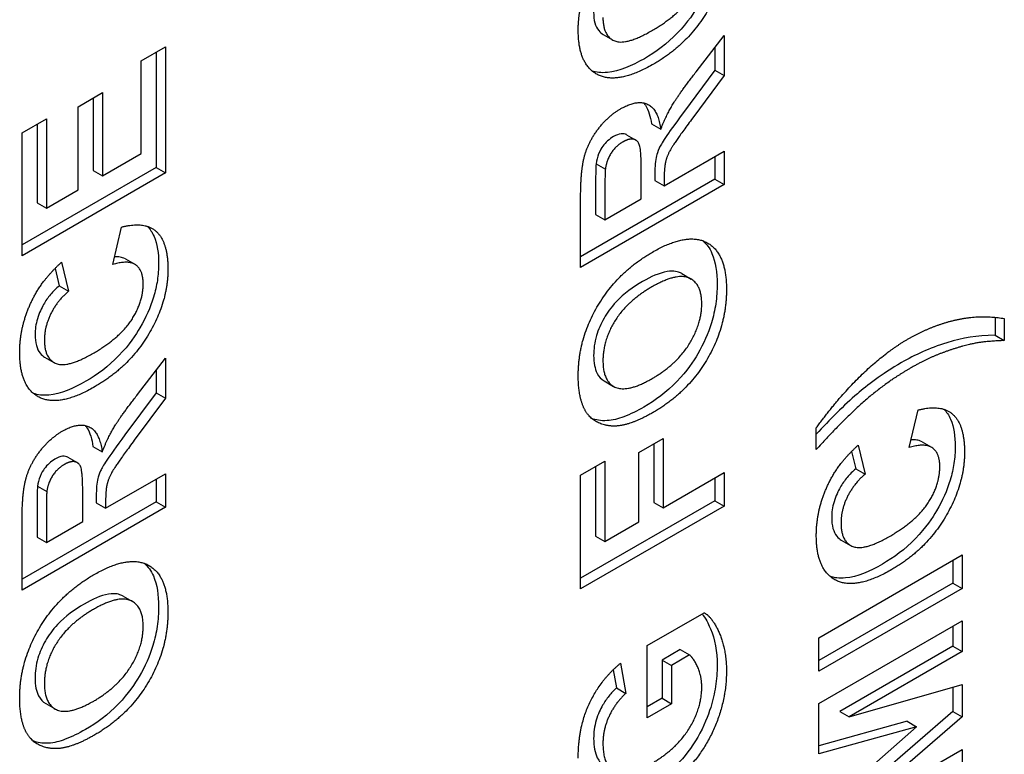
# Model space of a CAD drawing. Units: millimetres. Extents: x 195 to 6071, y 24 to 3405.
# Drawn here: x 990 to 999, y 2353 to 2360 of the extents above; entities that cross this region are included whole.
import ezdxf

# ---------------------------------------------------------------- set-up
doc = ezdxf.new("R2010")
doc.units = ezdxf.units.MM
doc.header["$LTSCALE"] = 12.5
doc.layers.add('Visible Edges(Hillmar_metric)', color=7, linetype='Continuous', lineweight=25)

msp = doc.modelspace()

# ---------------------------------------------------------------- linework, layer by layer
at = {"layer": 'Visible Edges(Hillmar_metric)'}
for p, q in [((995.0827, 2359.9818), (995.1711, 2359.9308)), ((995.9645, 2359.6269), (996.2302, 2359.972)), ((996.2302, 2359.972), (996.2302, 2359.5921)), ((990.6965, 2359.7312), (990.9269, 2359.8642)), ((990.8385, 2359.8132), (990.8385, 2358.7193)), ((990.9269, 2359.8642), (990.9269, 2358.6682)), ((996.1418, 2359.8572), (996.1418, 2359.6432)), ((990.6965, 2358.8528), (990.6965, 2359.7312)), ((996.1418, 2359.6432), (995.845, 2359.2429)), ((996.1418, 2359.6432), (996.2302, 2359.5921)), ((996.2302, 2359.5921), (995.9334, 2359.1919)), ((990.0977, 2359.2968), (990.3281, 2359.4298)), ((990.2397, 2359.3788), (990.2397, 2358.6911)), ((990.3281, 2359.4298), (990.3281, 2358.6401)), ((990.0977, 2358.507), (990.0977, 2359.2968)), ((989.5652, 2359.0481), (989.7956, 2359.1811)), ((989.7956, 2359.1811), (989.7956, 2358.3327)), ((989.7073, 2359.1301), (989.7073, 2358.3837)), ((995.5409, 2359.1332), (995.6293, 2359.0822)), ((989.5652, 2357.8821), (989.5652, 2359.0481)), ((995.3033, 2359.0308), (995.3917, 2358.9798)), ((990.3281, 2358.6401), (990.6965, 2358.8528)), ((995.6615, 2358.5459), (996.2302, 2358.8743)), ((996.1418, 2358.8233), (996.1418, 2358.6077)), ((996.2302, 2358.8743), (996.2302, 2358.5567)), ((990.8385, 2358.7193), (989.5652, 2357.9841)), ((990.2397, 2358.6911), (990.3281, 2358.6401)), ((990.8385, 2358.7193), (990.9269, 2358.6682)), ((995.0147, 2358.7551), (995.1031, 2358.7041)), ((990.9269, 2358.6682), (989.5652, 2357.8821)), ((996.1418, 2358.6077), (994.8685, 2357.8726)), ((995.4445, 2358.4207), (995.4445, 2358.6556)), ((995.5731, 2358.6617), (995.5731, 2358.597)), ((995.6615, 2358.6106), (995.6615, 2358.5459)), ((996.1418, 2358.6077), (996.2302, 2358.5567)), ((989.7956, 2358.3327), (990.0977, 2358.507)), ((996.2302, 2358.5567), (994.8685, 2357.7706)), ((995.0106, 2358.5203), (995.0106, 2358.2722)), ((995.5731, 2358.597), (995.6615, 2358.5459)), ((994.8685, 2357.7706), (994.8685, 2358.4393)), ((995.0989, 2358.4692), (995.0989, 2358.2212)), ((995.0989, 2358.2212), (995.4445, 2358.4207)), ((989.7073, 2358.3837), (989.7956, 2358.3327)), ((995.0106, 2358.2722), (995.0989, 2358.2212)), ((990.4256, 2357.7976), (990.5097, 2358.1541)), ((990.5464, 2357.8514), (990.6348, 2357.8004)), ((989.8777, 2357.7607), (989.9169, 2357.5952)), ((989.9399, 2357.8204), (990.0053, 2357.5441)), ((995.8284, 2357.7118), (995.9168, 2357.6608)), ((989.9169, 2357.5952), (990.0053, 2357.5441)), ((998.8028, 2357.2973), (998.8028, 2357.1277)), ((998.8912, 2357.2852), (998.8912, 2357.0766)), ((998.8028, 2357.1277), (998.8912, 2357.0766)), ((989.7794, 2356.9199), (989.8678, 2356.8689)), ((990.6612, 2356.565), (990.9269, 2356.9102)), ((990.9269, 2356.9102), (990.9269, 2356.5303)), ((990.8385, 2356.7953), (990.8385, 2356.5813)), ((995.0933, 2356.6931), (995.1816, 2356.6421)), ((990.8385, 2356.5813), (990.5417, 2356.181)), ((990.8385, 2356.5813), (990.9269, 2356.5303)), ((990.9269, 2356.5303), (990.6301, 2356.13)), ((997.9893, 2356.061), (998.0733, 2356.4175)), ((997.1061, 2356.0424), (997.1061, 2356.2473)), ((995.4207, 2356.0137), (995.6511, 2356.1467)), ((995.5627, 2356.0957), (995.5627, 2355.5398)), ((995.6511, 2356.1467), (995.6511, 2355.4888)), ((997.5036, 2356.0838), (997.5689, 2355.8075)), ((998.11, 2356.1148), (998.1984, 2356.0638)), ((990.2376, 2356.0714), (990.326, 2356.0203)), ((995.4207, 2355.3558), (995.4207, 2356.0137)), ((997.4414, 2356.0241), (997.4806, 2355.8586)), ((990, 2355.9689), (990.0884, 2355.9179)), ((994.8685, 2355.7992), (995.0989, 2355.9322)), ((995.0989, 2355.9322), (995.0989, 2355.17)), ((990.3582, 2355.4841), (990.9269, 2355.8124)), ((990.9269, 2355.8124), (990.9269, 2355.4948)), ((994.8685, 2354.7194), (994.8685, 2355.7992)), ((995.0106, 2355.8812), (995.0106, 2355.221)), ((995.6511, 2355.4888), (996.2302, 2355.8231)), ((996.2302, 2355.8231), (996.2302, 2355.5056)), ((997.4806, 2355.8586), (997.5689, 2355.8075)), ((990.8385, 2355.7614), (990.8385, 2355.5459)), ((996.1418, 2355.7721), (996.1418, 2355.5566)), ((989.7114, 2355.6933), (989.7998, 2355.6423)), ((990.8385, 2355.5459), (989.5652, 2354.8108)), ((990.1412, 2355.3588), (990.1412, 2355.5937)), ((990.2698, 2355.5998), (990.2698, 2355.5351)), ((990.2698, 2355.5351), (990.3582, 2355.4841)), ((990.3582, 2355.5488), (990.3582, 2355.4841)), ((990.8385, 2355.5459), (990.9269, 2355.4948)), ((996.1418, 2355.5566), (994.8685, 2354.8215)), ((995.5627, 2355.5398), (995.6511, 2355.4888)), ((996.1418, 2355.5566), (996.2302, 2355.5056)), ((990.9269, 2355.4948), (989.5652, 2354.7087)), ((989.7073, 2355.4584), (989.7073, 2355.2103)), ((996.2302, 2355.5056), (994.8685, 2354.7194)), ((989.5652, 2354.7087), (989.5652, 2355.3774)), ((989.7956, 2355.4074), (989.7956, 2355.1593)), ((989.7956, 2355.1593), (990.1412, 2355.3588)), ((995.0989, 2355.17), (995.4207, 2355.3558)), ((989.7073, 2355.2103), (989.7956, 2355.1593)), ((995.0106, 2355.221), (995.0989, 2355.17)), ((997.3431, 2355.1833), (997.4315, 2355.1323)), ((997.1289, 2354.2556), (998.4906, 2355.0417)), ((998.4022, 2354.9907), (998.4022, 2354.7752)), ((998.4906, 2355.0417), (998.4906, 2354.7242)), ((998.4022, 2354.7752), (997.1289, 2354.0401)), ((998.4022, 2354.7752), (998.4906, 2354.7242)), ((998.4906, 2354.7242), (997.1289, 2353.938)), ((990.5251, 2354.65), (990.6135, 2354.5989)), ((995.5006, 2354.1807), (996.0423, 2354.4935)), ((997.1289, 2353.6312), (998.4906, 2354.4174)), ((998.4906, 2354.4174), (998.4906, 2354.1238)), ((998.4022, 2354.3663), (998.4022, 2354.1748)), ((997.1289, 2353.938), (997.1289, 2354.2556)), ((995.5006, 2353.4964), (995.5006, 2354.1807)), ((995.8149, 2354.1431), (995.6426, 2354.0436)), ((995.8149, 2354.1431), (995.9033, 2354.0921)), ((998.4022, 2354.1748), (997.3301, 2353.5558)), ((998.4906, 2354.1238), (997.4185, 2353.5048)), ((998.4022, 2354.1748), (998.4906, 2354.1238)), ((995.6426, 2354.0436), (995.6426, 2353.6805)), ((995.6426, 2354.0436), (995.731, 2353.9926)), ((995.9033, 2354.0921), (995.731, 2353.9926)), ((995.1779, 2353.9521), (995.2088, 2353.7788)), ((995.2463, 2354.0136), (995.2972, 2353.7277)), ((995.731, 2353.9926), (995.731, 2353.6295)), ((995.2088, 2353.7788), (995.2972, 2353.7277)), ((997.4185, 2353.5048), (998.4906, 2353.8122)), ((998.4022, 2353.7868), (998.4022, 2353.5564)), ((998.4906, 2353.8122), (998.4906, 2353.5054)), ((995.6426, 2353.6805), (995.5006, 2353.5985)), ((995.6426, 2353.6805), (995.731, 2353.6295)), ((989.79, 2353.6312), (989.8783, 2353.5802)), ((995.731, 2353.6295), (995.5006, 2353.4964)), ((997.1289, 2353.1543), (997.1289, 2353.6312)), ((998.4022, 2353.5564), (997.3301, 2352.6282)), ((997.3301, 2353.5558), (997.4185, 2353.5048)), ((998.4022, 2353.5564), (998.4906, 2353.5054)), ((997.9694, 2353.4623), (997.1289, 2353.2297)), ((998.4906, 2353.5054), (997.4185, 2352.5772)), ((997.9694, 2353.4623), (998.0578, 2353.4113)), ((997.1289, 2352.591), (998.0578, 2353.4113)), ((998.0578, 2353.4113), (997.1289, 2353.1543)), ((997.4185, 2352.5772), (998.4906, 2353.195)), ((998.4906, 2353.195), (998.4906, 2352.9014))]:
    msp.add_line(p, q, dxfattribs=at)
for points, knots in [([(996.1646, 2360.8679), (996.1646, 2360.817), (996.161, 2360.764), (996.1449, 2360.6574), (996.1331, 2360.6047), (996.0866, 2360.4515), (996.0429, 2360.3546), (995.9489, 2360.1941), (995.886, 2360.0976), (995.6886, 2359.8933), (995.5805, 2359.814), (995.4734, 2359.7522)], [-0.1791658, -0.1791658, -0.1791658, -0.1791658, -0.1501666, -0.1501666, -0.1227793, -0.1227793, -0.0720075, -0.0720075, -0.0363254, -0.0363254, 0, 0, 0, 0]), ([(994.9919, 2360.1944), (994.9919, 2360.1575), (994.9955, 2360.1229), (995.0118, 2360.0631), (995.0238, 2360.0384), (995.0542, 2360.0007), (995.0696, 2359.9893), (995.0827, 2359.9817)], [-0.05547945, -0.05547945, -0.05547945, -0.05547945, -0.05104642, -0.05104642, -0.04686206, -0.04686206, -0.04318558, -0.04318558, -0.04318558, -0.04318558]), ([(995.4734, 2359.7522), (995.3547, 2359.6837), (995.2331, 2359.632), (995.0631, 2359.6155), (995.0151, 2359.6229), (994.9763, 2359.6366)], [-0.10461985, -0.10461985, -0.10461985, -0.10461985, -0.07763991, -0.07763991, -0.06281574, -0.06281574, -0.06281574, -0.06281574]), ([(995.4669, 2359.3323), (995.4727, 2359.3257), (995.4781, 2359.3186), (995.5145, 2359.2646), (995.5318, 2359.2009), (995.5409, 2359.1332)], [-0.025239, -0.025239, -0.025239, -0.025239, -0.02166261, -0.02166261, 0, 0, 0, 0]), ([(995.845, 2359.2429), (995.6731, 2359.0101), (995.636, 2358.9486), (995.5991, 2358.8699), (995.5918, 2358.8456), (995.5774, 2358.7879), (995.5731, 2358.7299), (995.5731, 2358.6617)], [-0.03878994, -0.03878994, -0.03878994, -0.03878994, -0.02779282, -0.02779282, -0.02005129, -0.02005129, 0, 0, 0, 0]), ([(995.1797, 2359.0122), (995.161, 2359.0014), (995.1422, 2358.9882), (995.1079, 2358.957), (995.0927, 2358.9401), (995.0687, 2358.9065), (995.0532, 2358.8826), (995.0266, 2358.8176), (995.0189, 2358.7857), (995.0147, 2358.7551)], [-0.04232301, -0.04232301, -0.04232301, -0.04232301, -0.02912638, -0.02912638, -0.01715551, -0.01715551, -0.00839659, -0.00839659, 0, 0, 0, 0]), ([(995.3033, 2359.0308), (995.303, 2359.031), (995.3028, 2359.0311), (995.2913, 2359.0375), (995.2756, 2359.0424), (995.2301, 2359.0372), (995.2049, 2359.0267), (995.1797, 2359.0122)], [-0.01681671, -0.01681671, -0.01681671, -0.01681671, -0.01662876, -0.01662876, -0.00854051, -0.00854051, 0, 0, 0, 0]), ([(995.0147, 2358.7551), (995.0129, 2358.737), (995.012, 2358.7012), (995.0107, 2358.6272), (995.0106, 2358.5674), (995.0106, 2358.5203)], [-0.0212422, -0.0212422, -0.0212422, -0.0212422, -0.01385371, -0.01385371, 0, 0, 0, 0]), ([(990.7524, 2358.1617), (990.7786, 2358.1374), (990.8005, 2358.1056), (990.8493, 2357.9936), (990.8613, 2357.9032), (990.8613, 2357.8061)], [-0.04439653, -0.04439653, -0.04439653, -0.04439653, -0.02855718, -0.02855718, 0, 0, 0, 0]), ([(996.0285, 2358.0239), (996.0642, 2357.9934), (996.093, 2357.9536), (996.1506, 2357.823), (996.1646, 2357.7218), (996.1646, 2357.6119)], [-0.05192719, -0.05192719, -0.05192719, -0.05192719, -0.03231629, -0.03231629, 0, 0, 0, 0]), ([(990.5463, 2357.8513), (990.528, 2357.8618), (990.5102, 2357.8662), (990.4799, 2357.8712), (990.4617, 2357.8717), (990.4428, 2357.8703)], [-0.02454745, -0.02454745, -0.02454745, -0.02454745, -0.01923717, -0.01923717, -0.01235232, -0.01235232, -0.01235232, -0.01235232]), ([(990.8613, 2357.8061), (990.8613, 2357.7551), (990.8577, 2357.7022), (990.8416, 2357.5956), (990.8298, 2357.5428), (990.7833, 2357.3896), (990.7396, 2357.2927), (990.6456, 2357.1322), (990.5827, 2357.0357), (990.3853, 2356.8314), (990.2772, 2356.7521), (990.1701, 2356.6904)], [-0.1791658, -0.1791658, -0.1791658, -0.1791658, -0.1501666, -0.1501666, -0.1227793, -0.1227793, -0.0720075, -0.0720075, -0.0363254, -0.0363254, 0, 0, 0, 0]), ([(995.8284, 2357.7118), (995.8241, 2357.7143), (995.8198, 2357.7166), (995.7948, 2357.7284), (995.7562, 2357.7423), (995.6159, 2357.7191), (995.5342, 2357.6817), (995.4568, 2357.637)], [-0.05572578, -0.05572578, -0.05572578, -0.05572578, -0.05045456, -0.05045456, -0.0262546, -0.0262546, 0, 0, 0, 0]), ([(989.9169, 2357.5952), (989.8884, 2357.5713), (989.8608, 2357.5442), (989.8106, 2357.4844), (989.7887, 2357.4529), (989.75, 2357.3854), (989.7272, 2357.339), (989.6951, 2357.2306), (989.6886, 2357.1801), (989.6886, 2357.1326)], [-0.05893989, -0.05893989, -0.05893989, -0.05893989, -0.04333802, -0.04333802, -0.02858383, -0.02858383, -0.01397726, -0.01397726, 0, 0, 0, 0]), ([(995.4568, 2357.637), (995.3676, 2357.5855), (995.2801, 2357.5222), (995.1554, 2357.3904), (995.1192, 2357.3388), (995.0597, 2357.2349), (995.0358, 2357.18), (994.9998, 2357.0575), (994.9919, 2356.9942), (994.9919, 2356.9348)], [-0.06673601, -0.06673601, -0.06673601, -0.06673601, -0.04618964, -0.04618964, -0.03229772, -0.03229772, -0.01747021, -0.01747021, 0, 0, 0, 0]), ([(996.1646, 2357.6119), (996.1646, 2357.5519), (996.1606, 2357.4895), (996.1423, 2357.3658), (996.1291, 2357.3052), (996.08, 2357.1432), (996.0368, 2357.0455), (995.9407, 2356.8816), (995.8779, 2356.7872), (995.684, 2356.5866), (995.576, 2356.5075), (995.4693, 2356.4458)], [-0.1796117, -0.1796117, -0.1796117, -0.1796117, -0.1478122, -0.1478122, -0.1185212, -0.1185212, -0.0707573, -0.0707573, -0.0362344, -0.0362344, 0, 0, 0, 0]), ([(989.6886, 2357.1326), (989.6886, 2357.0956), (989.6922, 2357.061), (989.7085, 2357.0012), (989.7205, 2356.9765), (989.7509, 2356.9389), (989.7663, 2356.9274), (989.7794, 2356.9199)], [-0.05547945, -0.05547945, -0.05547945, -0.05547945, -0.05104642, -0.05104642, -0.04686206, -0.04686206, -0.04318558, -0.04318558, -0.04318558, -0.04318558]), ([(998.8028, 2357.1277), (998.6197, 2357.1203), (998.5081, 2357.1055), (998.1771, 2357.0039), (998.042, 2356.9413), (997.9144, 2356.8676)], [-0.08483495, -0.08483495, -0.08483495, -0.08483495, -0.04331677, -0.04331677, 0, 0, 0, 0]), ([(994.9919, 2356.9348), (994.9919, 2356.9013), (994.9944, 2356.8693), (995.0057, 2356.8123), (995.0139, 2356.7873), (995.0422, 2356.7332), (995.0651, 2356.7094), (995.0933, 2356.6931)], [-0.13617976, -0.13617976, -0.13617976, -0.13617976, -0.11156068, -0.11156068, -0.0885251, -0.0885251, -0.05446985, -0.05446985, -0.05446985, -0.05446985]), ([(997.9144, 2356.8676), (997.7237, 2356.7575), (997.5853, 2356.6478), (997.3695, 2356.4635), (997.2314, 2356.3239), (997.1061, 2356.1895)], [-0.08541133, -0.08541133, -0.08541133, -0.08541133, -0.05449623, -0.05449623, -0.01061715, -0.01061715, -0.01061715, -0.01061715]), ([(990.1701, 2356.6904), (990.0514, 2356.6218), (989.9298, 2356.5701), (989.7598, 2356.5536), (989.7118, 2356.561), (989.673, 2356.5747)], [-0.10461985, -0.10461985, -0.10461985, -0.10461985, -0.07763991, -0.07763991, -0.06281574, -0.06281574, -0.06281574, -0.06281574]), ([(995.4693, 2356.4458), (995.4057, 2356.4091), (995.3409, 2356.3768), (995.2243, 2356.3335), (995.1708, 2356.3198), (995.1206, 2356.3164)], [-0.04023429, -0.04023429, -0.04023429, -0.04023429, -0.01863624, -0.01863624, 0, 0, 0, 0]), ([(998.316, 2356.4251), (998.3422, 2356.4007), (998.3642, 2356.369), (998.413, 2356.257), (998.425, 2356.1666), (998.425, 2356.0695)], [-0.04439653, -0.04439653, -0.04439653, -0.04439653, -0.02855718, -0.02855718, 0, 0, 0, 0]), ([(990.1636, 2356.2704), (990.1694, 2356.2639), (990.1748, 2356.2568), (990.2112, 2356.2027), (990.2285, 2356.139), (990.2376, 2356.0714)], [-0.025239, -0.025239, -0.025239, -0.025239, -0.02166261, -0.02166261, 0, 0, 0, 0]), ([(990.5417, 2356.181), (990.3698, 2355.9482), (990.3327, 2355.8868), (990.2958, 2355.808), (990.2885, 2355.7838), (990.2741, 2355.7261), (990.2698, 2355.668), (990.2698, 2355.5998)], [-0.03878994, -0.03878994, -0.03878994, -0.03878994, -0.02779282, -0.02779282, -0.02005129, -0.02005129, 0, 0, 0, 0]), ([(998.1099, 2356.1147), (998.0916, 2356.1252), (998.0739, 2356.1296), (998.0436, 2356.1346), (998.0253, 2356.1351), (998.0064, 2356.1337)], [-0.02454745, -0.02454745, -0.02454745, -0.02454745, -0.01923717, -0.01923717, -0.01235232, -0.01235232, -0.01235232, -0.01235232]), ([(990, 2355.9689), (989.9997, 2355.9691), (989.9995, 2355.9692), (989.988, 2355.9756), (989.9723, 2355.9806), (989.9268, 2355.9754), (989.9016, 2355.9649), (989.8764, 2355.9503)], [-0.01681671, -0.01681671, -0.01681671, -0.01681671, -0.01662876, -0.01662876, -0.00854051, -0.00854051, 0, 0, 0, 0]), ([(998.425, 2356.0695), (998.425, 2356.0185), (998.4213, 2355.9656), (998.4052, 2355.859), (998.3934, 2355.8062), (998.347, 2355.653), (998.3033, 2355.5561), (998.2093, 2355.3956), (998.1463, 2355.2991), (997.949, 2355.0948), (997.8408, 2355.0155), (997.7338, 2354.9538)], [-0.1791658, -0.1791658, -0.1791658, -0.1791658, -0.1501666, -0.1501666, -0.1227793, -0.1227793, -0.0720075, -0.0720075, -0.0363254, -0.0363254, 0, 0, 0, 0]), ([(989.8764, 2355.9503), (989.8577, 2355.9395), (989.8389, 2355.9263), (989.8046, 2355.8952), (989.7894, 2355.8782), (989.7654, 2355.8446), (989.7499, 2355.8207), (989.7233, 2355.7557), (989.7156, 2355.7239), (989.7114, 2355.6933)], [-0.04232301, -0.04232301, -0.04232301, -0.04232301, -0.02912638, -0.02912638, -0.01715551, -0.01715551, -0.00839659, -0.00839659, 0, 0, 0, 0]), ([(997.4806, 2355.8586), (997.452, 2355.8347), (997.4245, 2355.8076), (997.3743, 2355.7478), (997.3523, 2355.7163), (997.3137, 2355.6488), (997.2909, 2355.6024), (997.2588, 2355.494), (997.2522, 2355.4435), (997.2522, 2355.396)], [-0.05893989, -0.05893989, -0.05893989, -0.05893989, -0.04333802, -0.04333802, -0.02858383, -0.02858383, -0.01397726, -0.01397726, 0, 0, 0, 0]), ([(989.7114, 2355.6933), (989.7096, 2355.6752), (989.7087, 2355.6393), (989.7074, 2355.5654), (989.7073, 2355.5055), (989.7073, 2355.4584)], [-0.0212422, -0.0212422, -0.0212422, -0.0212422, -0.01385371, -0.01385371, 0, 0, 0, 0]), ([(997.2522, 2355.396), (997.2522, 2355.359), (997.2558, 2355.3244), (997.2722, 2355.2646), (997.2841, 2355.2399), (997.3146, 2355.2023), (997.33, 2355.1908), (997.343, 2355.1833)], [-0.05547945, -0.05547945, -0.05547945, -0.05547945, -0.05104642, -0.05104642, -0.04686206, -0.04686206, -0.04318558, -0.04318558, -0.04318558, -0.04318558]), ([(990.7252, 2354.962), (990.7609, 2354.9315), (990.7897, 2354.8917), (990.8473, 2354.7612), (990.8613, 2354.6599), (990.8613, 2354.55)], [-0.05192719, -0.05192719, -0.05192719, -0.05192719, -0.03231629, -0.03231629, 0, 0, 0, 0]), ([(997.7338, 2354.9538), (997.6151, 2354.8852), (997.4935, 2354.8335), (997.3234, 2354.817), (997.2754, 2354.8244), (997.2367, 2354.8381)], [-0.10461985, -0.10461985, -0.10461985, -0.10461985, -0.07763991, -0.07763991, -0.06281574, -0.06281574, -0.06281574, -0.06281574]), ([(990.5251, 2354.65), (990.5208, 2354.6524), (990.5165, 2354.6547), (990.4915, 2354.6666), (990.4529, 2354.6804), (990.3126, 2354.6573), (990.2309, 2354.6198), (990.1535, 2354.5752)], [-0.05572578, -0.05572578, -0.05572578, -0.05572578, -0.05045456, -0.05045456, -0.0262546, -0.0262546, 0, 0, 0, 0]), ([(990.1535, 2354.5752), (990.0643, 2354.5237), (989.9768, 2354.4603), (989.8521, 2354.3285), (989.8159, 2354.2769), (989.7564, 2354.1731), (989.7325, 2354.1181), (989.6965, 2353.9956), (989.6886, 2353.9323), (989.6886, 2353.8729)], [-0.06673601, -0.06673601, -0.06673601, -0.06673601, -0.04618964, -0.04618964, -0.03229772, -0.03229772, -0.01747021, -0.01747021, 0, 0, 0, 0]), ([(990.8613, 2354.55), (990.8613, 2354.4901), (990.8573, 2354.4277), (990.839, 2354.304), (990.8258, 2354.2434), (990.7767, 2354.0813), (990.7335, 2353.9836), (990.6374, 2353.8198), (990.5746, 2353.7253), (990.3807, 2353.5247), (990.2727, 2353.4456), (990.166, 2353.384)], [-0.1796117, -0.1796117, -0.1796117, -0.1796117, -0.1478122, -0.1478122, -0.1185212, -0.1185212, -0.0707573, -0.0707573, -0.0362344, -0.0362344, 0, 0, 0, 0]), ([(996.0224, 2354.482), (996.0259, 2354.4775), (996.0294, 2354.4728), (996.0659, 2354.4224), (996.0891, 2354.3704), (996.1426, 2354.2412), (996.1646, 2354.1262), (996.1646, 2353.9939)], [-0.05161972, -0.05161972, -0.05161972, -0.05161972, -0.05043398, -0.05043398, -0.03888487, -0.03888487, 0, 0, 0, 0]), ([(996.1646, 2353.9939), (996.1646, 2353.9293), (996.16, 2353.862), (996.1395, 2353.7278), (996.1246, 2353.6619), (996.0785, 2353.5143), (996.0401, 2353.4163), (995.9223, 2353.2123), (995.8554, 2353.1259), (995.677, 2352.937), (995.5687, 2352.8517), (995.4568, 2352.7871)], [-0.1439639, -0.1439639, -0.1439639, -0.1439639, -0.1182293, -0.1182293, -0.0943315, -0.0943315, -0.0656085, -0.0656085, -0.037976, -0.037976, 0, 0, 0, 0]), ([(989.6886, 2353.8729), (989.6886, 2353.8394), (989.6911, 2353.8074), (989.7024, 2353.7504), (989.7106, 2353.7255), (989.7389, 2353.6713), (989.7618, 2353.6475), (989.79, 2353.6312)], [-0.13617976, -0.13617976, -0.13617976, -0.13617976, -0.11156068, -0.11156068, -0.0885251, -0.0885251, -0.05446985, -0.05446985, -0.05446985, -0.05446985]), ([(995.2088, 2353.7788), (995.1836, 2353.7558), (995.1593, 2353.7303), (995.1149, 2353.6749), (995.0951, 2353.6459), (995.0563, 2353.5781), (995.0331, 2353.5302), (994.9987, 2353.4119), (994.9919, 2353.354), (994.9919, 2353.3)], [-0.05728663, -0.05728663, -0.05728663, -0.05728663, -0.04395542, -0.04395542, -0.03117942, -0.03117942, -0.01588569, -0.01588569, 0, 0, 0, 0]), ([(990.166, 2353.384), (990.1024, 2353.3472), (990.0376, 2353.3149), (989.921, 2353.2716), (989.8675, 2353.2579), (989.8173, 2353.2545)], [-0.04023429, -0.04023429, -0.04023429, -0.04023429, -0.01863624, -0.01863624, 0, 0, 0, 0]), ([(994.9919, 2353.3), (994.9919, 2353.2636), (994.9945, 2353.2286), (995.0062, 2353.1667), (995.0147, 2353.1396), (995.0439, 2353.0818), (995.0674, 2353.0565), (995.0968, 2353.0395)], [-0.14064116, -0.14064116, -0.14064116, -0.14064116, -0.11326416, -0.11326416, -0.08802112, -0.08802112, -0.05168811, -0.05168811, -0.05168811, -0.05168811])]:
    msp.add_open_spline(points, degree=3, knots=knots, dxfattribs=at)
for points, degree in [([(996.253, 2360.8169), (996.253, 2360.5041), (995.8825, 2359.8863), (995.5618, 2359.7012)], 2), ([(995.5411, 2360.0164), (995.7995, 2360.1656), (996.0185, 2360.5065), (996.0185, 2360.6779)], 2), ([(994.8457, 2360.0236), (994.8457, 2360.3112), (994.9931, 2360.5772)], 2), ([(995.0803, 2360.1434), (995.0803, 2359.9684), (995.2972, 2359.8756), (995.5411, 2360.0164)], 2), ([(995.5618, 2359.7012), (995.2214, 2359.5046), (994.8457, 2359.6928), (994.8457, 2360.0236)], 2), ([(995.6293, 2359.0822), (995.6812, 2359.2152), (995.8057, 2359.4214), (995.9645, 2359.6269)], 2), ([(994.8685, 2358.4393), (994.8685, 2358.6921), (994.9422, 2358.9624), (995.129, 2359.208), (995.2505, 2359.2781)], 2), ([(995.2505, 2359.2781), (995.403, 2359.3662), (995.6033, 2359.2746), (995.6293, 2359.0822)], 2), ([(995.9334, 2359.1919), (995.7746, 2358.9768), (995.6916, 2358.8389), (995.6615, 2358.7209), (995.6615, 2358.6106)], 2), ([(995.4445, 2358.6556), (995.4445, 2358.8845), (995.4113, 2358.9791), (995.3293, 2358.9965), (995.2681, 2358.9612)], 2), ([(995.2681, 2358.9612), (995.1996, 2358.9216), (995.1145, 2358.7874), (995.1031, 2358.7041)], 2), ([(995.1031, 2358.7041), (995.0989, 2358.6622), (995.0989, 2358.4692)], 2), ([(990.5097, 2358.1541), (990.7328, 2358.2122), (990.9497, 2358.0079), (990.9497, 2357.755)], 2), ([(995.5514, 2357.9168), (995.8804, 2358.1067), (996.253, 2357.9072), (996.253, 2357.5608)], 2), ([(994.8457, 2356.7447), (994.8457, 2357.0923), (995.2193, 2357.725), (995.5514, 2357.9168)], 2), ([(989.6898, 2357.5154), (989.777, 2357.6723), (989.9399, 2357.8204)], 2), ([(990.7152, 2357.616), (990.7152, 2357.7431), (990.5751, 2357.8443), (990.4256, 2357.7976)], 2), ([(990.9497, 2357.755), (990.9497, 2357.4423), (990.5792, 2356.8245), (990.2585, 2356.6393)], 2), ([(996.0185, 2357.4254), (996.0185, 2357.616), (995.7818, 2357.7226), (995.5452, 2357.586)], 2), ([(990.2378, 2356.9545), (990.4962, 2357.1037), (990.7152, 2357.4447), (990.7152, 2357.616)], 2), ([(995.5452, 2357.586), (995.3107, 2357.4506), (995.0803, 2357.0803), (995.0803, 2356.8837)], 2), ([(989.5424, 2356.9617), (989.5424, 2357.2493), (989.6898, 2357.5154)], 2), ([(990.0053, 2357.5441), (989.8994, 2357.4554), (989.777, 2357.2074), (989.777, 2357.0815)], 2), ([(996.253, 2357.5608), (996.253, 2357.2109), (995.8825, 2356.5823), (995.5577, 2356.3948)], 2), ([(995.5483, 2356.7166), (995.7798, 2356.8502), (996.0185, 2357.2349), (996.0185, 2357.4254)], 2), ([(998.4003, 2357.2654), (998.6483, 2357.3283), (998.8912, 2357.2852)], 2), ([(997.9841, 2357.0958), (998.1782, 2357.2079), (998.4003, 2357.2654)], 2), ([(989.777, 2357.0815), (989.777, 2356.9066), (989.9939, 2356.8137), (990.2378, 2356.9545)], 2), ([(997.1061, 2356.2473), (997.3053, 2356.5242), (997.7537, 2356.9628), (997.9841, 2357.0958)], 2), ([(998.8912, 2357.0766), (998.7261, 2357.07), (998.5497, 2357.0401), (998.3193, 2356.9694), (998.1117, 2356.8795), (998.0028, 2356.8166)], 2), ([(990.2585, 2356.6393), (989.9181, 2356.4428), (989.5424, 2356.6309), (989.5424, 2356.9617)], 2), ([(995.0803, 2356.8837), (995.0803, 2356.6872), (995.3138, 2356.5811), (995.5483, 2356.7166)], 2), ([(994.8997, 2356.4367), (994.8457, 2356.5518), (994.8457, 2356.7447)], 2), ([(998.0028, 2356.8166), (997.7817, 2356.6889), (997.3873, 2356.3522), (997.1061, 2356.0424)], 2), ([(990.326, 2356.0203), (990.3779, 2356.1534), (990.5024, 2356.3595), (990.6612, 2356.565)], 2), ([(995.209, 2356.2654), (995.1052, 2356.2594), (994.9391, 2356.3492), (994.8997, 2356.4367)], 2), ([(995.5577, 2356.3948), (995.3501, 2356.2749), (995.209, 2356.2654)], 2), ([(998.0733, 2356.4175), (998.2965, 2356.4756), (998.5134, 2356.2713), (998.5134, 2356.0184)], 2), ([(989.9472, 2356.2163), (990.0997, 2356.3044), (990.3, 2356.2127), (990.326, 2356.0203)], 2), ([(995.1206, 2356.3164), (995.0598, 2356.3129), (995.0115, 2356.3227), (994.9738, 2356.3368)], 3), ([(989.5652, 2355.3774), (989.5652, 2355.6303), (989.6389, 2355.9005), (989.8257, 2356.1462), (989.9472, 2356.2163)], 2), ([(990.6301, 2356.13), (990.4713, 2355.9149), (990.3883, 2355.7771), (990.3582, 2355.659), (990.3582, 2355.5488)], 2), ([(997.2534, 2355.7788), (997.3406, 2355.9357), (997.5036, 2356.0838)], 2), ([(998.2788, 2355.8794), (998.2788, 2356.0065), (998.1387, 2356.1077), (997.9893, 2356.061)], 2), ([(998.5134, 2356.0184), (998.5134, 2355.7057), (998.1429, 2355.0879), (997.8222, 2354.9027)], 2), ([(989.9648, 2355.8993), (989.8963, 2355.8598), (989.8112, 2355.7255), (989.7998, 2355.6423)], 2), ([(990.1412, 2355.5937), (990.1412, 2355.8226), (990.108, 2355.9173), (990.026, 2355.9347), (989.9648, 2355.8993)], 2), ([(997.5689, 2355.8075), (997.4631, 2355.7188), (997.3406, 2355.4708), (997.3406, 2355.3449)], 2), ([(997.8014, 2355.2179), (998.0598, 2355.3671), (998.2788, 2355.7081), (998.2788, 2355.8794)], 2), ([(997.1061, 2355.2251), (997.1061, 2355.5127), (997.2534, 2355.7788)], 2), ([(989.7998, 2355.6423), (989.7956, 2355.6003), (989.7956, 2355.4074)], 2), ([(997.3406, 2355.3449), (997.3406, 2355.17), (997.5575, 2355.0771), (997.8014, 2355.2179)], 2), ([(997.8222, 2354.9027), (997.4818, 2354.7062), (997.1061, 2354.8943), (997.1061, 2355.2251)], 2), ([(990.2481, 2354.8549), (990.5771, 2355.0448), (990.9497, 2354.8453), (990.9497, 2354.499)], 2), ([(989.5424, 2353.6829), (989.5424, 2354.0304), (989.916, 2354.6632), (990.2481, 2354.8549)], 2), ([(990.7152, 2354.3636), (990.7152, 2354.5541), (990.4785, 2354.6608), (990.2419, 2354.5241)], 2), ([(990.2419, 2354.5241), (990.0074, 2354.3887), (989.777, 2354.0184), (989.777, 2353.8219)], 2), ([(990.9497, 2354.499), (990.9497, 2354.149), (990.5792, 2353.5205), (990.2544, 2353.3329)], 2), ([(996.0423, 2354.4935), (996.1264, 2354.4426), (996.253, 2354.137), (996.253, 2353.9428)], 2), ([(990.245, 2353.6547), (990.4765, 2353.7883), (990.7152, 2354.173), (990.7152, 2354.3636)], 2), ([(996.0185, 2353.7871), (996.0185, 2353.8865), (995.951, 2354.0477), (995.9033, 2354.0921)], 2), ([(994.8457, 2353.1136), (994.8457, 2353.406), (995.0585, 2353.8584), (995.2463, 2354.0136)], 2), ([(996.253, 2353.9428), (996.253, 2353.696), (996.0735, 2353.2256), (995.7403, 2352.8487), (995.5452, 2352.7361)], 2), ([(989.777, 2353.8219), (989.777, 2353.6253), (990.0105, 2353.5193), (990.245, 2353.6547)], 2), ([(995.5338, 2353.0566), (995.7756, 2353.1962), (996.0185, 2353.5857), (996.0185, 2353.7871)], 2), ([(989.5964, 2353.3749), (989.5424, 2353.4899), (989.5424, 2353.6829)], 2), ([(995.2972, 2353.7277), (995.1965, 2353.6361), (995.0803, 2353.3856), (995.0803, 2353.249)], 2), ([(989.9057, 2353.2035), (989.8019, 2353.1975), (989.6358, 2353.2874), (989.5964, 2353.3749)], 2), ([(989.8173, 2353.2545), (989.7565, 2353.251), (989.7082, 2353.2608), (989.6705, 2353.275)], 3), ([(990.2544, 2353.3329), (990.0468, 2353.2131), (989.9057, 2353.2035)], 2), ([(995.0803, 2353.249), (995.0803, 2353.0405), (995.3086, 2352.9266), (995.5338, 2353.0566)], 2)]:
    msp.add_open_spline(points, degree=degree, dxfattribs=at)

doc.saveas('drawing.dxf')
